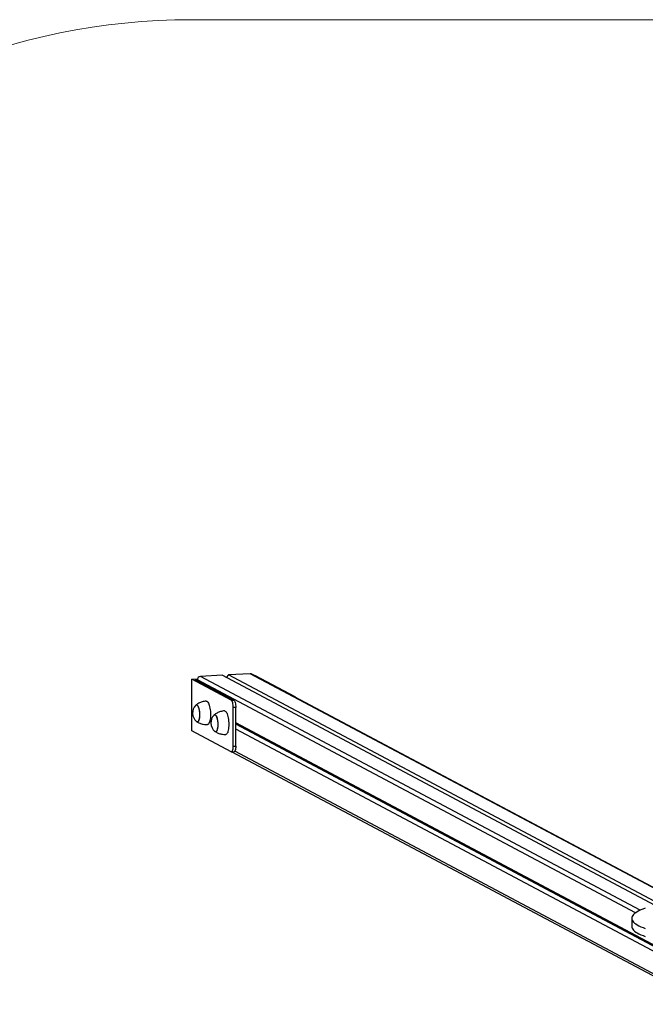
# Model space of a CAD drawing. Units: millimetres. Extents: x 0.32 to 6.72, y 0.36 to 6.21.
# Drawn here: x 2.39 to 3.34, y 4.71 to 6.21 of the extents above; entities that cross this region are included whole.
import ezdxf

# ---------------------------------------------------------------- set-up
doc = ezdxf.new("R2010")
doc.units = ezdxf.units.MM

msp = doc.modelspace()

# ---------------------------------------------------------------- linework, layer by layer
at = {"color": 7, "linetype": 'Continuous', "lineweight": 18}
msp.add_line((2.6489, 6.2119), (4.3908, 6.2119), dxfattribs=at)
at = {"color": 7, "linetype": 'Continuous', "lineweight": 25}
for p, q in [((2.6954, 5.2101), (2.6621, 5.2082)), ((3.3561, 4.8585), (2.6954, 5.2101)), ((2.701, 5.2071), (2.7017, 5.2071)), ((2.7049, 5.2106), (2.7014, 5.2068)), ((2.7382, 5.2125), (2.7049, 5.2106)), ((3.3634, 4.8602), (2.7049, 5.2106)), ((3.392, 4.8653), (2.7405, 5.212)), ((2.745, 5.2096), (2.7458, 5.2096)), ((2.7458, 5.2096), (2.806, 5.1776)), ((2.6489, 5.2042), (2.6576, 5.2046)), ((2.6489, 5.1254), (2.6489, 5.2042)), ((2.7091, 5.1721), (2.6489, 5.2042)), ((2.6574, 5.2039), (2.6539, 5.2037)), ((2.6539, 5.2037), (2.7129, 5.1723)), ((2.6574, 5.203), (2.6574, 5.2019)), ((2.7091, 5.1721), (2.7129, 5.1723)), ((2.716, 5.1608), (2.7122, 5.1606)), ((2.716, 5.1017), (2.716, 5.1608)), ((2.7122, 5.1015), (2.7122, 5.1606)), ((3.4331, 4.7557), (2.716, 5.1373)), ((3.4379, 4.7511), (2.716, 5.1352)), ((2.7091, 5.0933), (2.6489, 5.1254)), ((3.4331, 4.7459), (2.716, 5.1275)), ((2.7122, 5.1015), (2.716, 5.1017)), ((2.7096, 5.0932), (2.7134, 5.0934)), ((2.7102, 5.0932), (3.4355, 4.7073)), ((3.3205, 4.8387), (3.3205, 4.8264))]:
    msp.add_line(p, q, dxfattribs=at)
at = {"color": 8, "linetype": 'Continuous', "lineweight": 25}
for p, q in [((3.3334, 4.851), (2.6621, 5.2082)), ((3.3909, 4.8652), (2.7382, 5.2125)), ((3.3263, 4.847), (2.6574, 5.203)), ((2.8052, 5.1776), (2.806, 5.1776)), ((3.4331, 4.7114), (2.7143, 5.0939))]:
    msp.add_line(p, q, dxfattribs=at)
at = {"color": 7, "linetype": 'Continuous', "lineweight": 25, "flags": 128}
for points in [[(2.806, 5.1776), (2.8066, 5.1771), (2.807, 5.1766)], [(2.6548, 5.1642), (2.6551, 5.1645), (2.6558, 5.1648), (2.6564, 5.1647), (2.6571, 5.1642), (2.6578, 5.1635), (2.6584, 5.1624), (2.6589, 5.161), (2.6595, 5.1594), (2.6599, 5.1575), (2.6602, 5.1555), (2.6605, 5.1534), (2.6606, 5.1513)], [(2.6561, 5.1648), (2.6568, 5.1645), (2.6574, 5.1639), (2.6581, 5.163), (2.6587, 5.1617), (2.6592, 5.1602), (2.6597, 5.1585), (2.6601, 5.1565), (2.6604, 5.1545), (2.6606, 5.1524), (2.6606, 5.1502), (2.6606, 5.1481), (2.6605, 5.1461), (2.6602, 5.1443), (2.6599, 5.1426), (2.6595, 5.1413), (2.659, 5.1402), (2.6584, 5.1394), (2.6578, 5.1389), (2.6571, 5.1388), (2.6565, 5.1391), (2.6562, 5.1393)], [(2.6708, 5.1706), (2.6711, 5.1706), (2.6719, 5.1703), (2.6727, 5.1697), (2.6734, 5.1688), (2.6742, 5.1675), (2.6748, 5.166), (2.6755, 5.1642), (2.676, 5.1621), (2.6765, 5.1599), (2.6769, 5.1575), (2.6772, 5.1551), (2.6773, 5.1526), (2.6774, 5.1501), (2.6774, 5.1476), (2.6772, 5.1453), (2.677, 5.1431), (2.6766, 5.141), (2.6762, 5.1393), (2.6756, 5.1377), (2.675, 5.1365), (2.6744, 5.1355), (2.6737, 5.1349), (2.6729, 5.1347), (2.6728, 5.1347)], [(2.7122, 5.1606), (2.7121, 5.1626), (2.7119, 5.1645), (2.7116, 5.1664), (2.7113, 5.1681), (2.7108, 5.1695), (2.7102, 5.1707), (2.7097, 5.1716), (2.7091, 5.1721)], [(2.7129, 5.1723), (2.7135, 5.1718), (2.7141, 5.171), (2.7146, 5.1698), (2.7151, 5.1683), (2.7154, 5.1666), (2.7157, 5.1647), (2.7159, 5.1628), (2.716, 5.1608)], [(2.6606, 5.1513), (2.6606, 5.1492), (2.6606, 5.1471), (2.6604, 5.1452), (2.6601, 5.1434), (2.6597, 5.1419), (2.6592, 5.1407), (2.6587, 5.1397), (2.6581, 5.1391), (2.6574, 5.1388), (2.6568, 5.1389), (2.6562, 5.1393)], [(2.6827, 5.1492), (2.6831, 5.1495), (2.6837, 5.1498), (2.6844, 5.1497), (2.685, 5.1493), (2.6857, 5.1485), (2.6863, 5.1474), (2.6869, 5.146), (2.6874, 5.1444), (2.6878, 5.1425), (2.6882, 5.1406), (2.6884, 5.1385), (2.6885, 5.1363)], [(2.684, 5.1498), (2.6847, 5.1495), (2.6854, 5.1489), (2.686, 5.148), (2.6866, 5.1467), (2.6871, 5.1452), (2.6876, 5.1435), (2.688, 5.1416), (2.6883, 5.1395), (2.6885, 5.1374), (2.6886, 5.1352), (2.6885, 5.1331), (2.6884, 5.1311), (2.6882, 5.1293), (2.6878, 5.1277), (2.6874, 5.1263), (2.6869, 5.1252), (2.6863, 5.1244), (2.6857, 5.1239), (2.685, 5.1239), (2.6844, 5.1241), (2.6842, 5.1243)], [(2.6987, 5.1557), (2.699, 5.1556), (2.6998, 5.1554), (2.7006, 5.1548), (2.7014, 5.1538), (2.7021, 5.1525), (2.7028, 5.151), (2.7034, 5.1492), (2.7039, 5.1471), (2.7044, 5.1449), (2.7048, 5.1426), (2.7051, 5.1401), (2.7053, 5.1376), (2.7053, 5.1351), (2.7053, 5.1327), (2.7051, 5.1303), (2.7049, 5.1281), (2.7045, 5.1261), (2.7041, 5.1243), (2.7036, 5.1227), (2.703, 5.1215), (2.7023, 5.1206), (2.7016, 5.12), (2.7008, 5.1197), (2.7007, 5.1197)], [(2.6885, 5.1363), (2.6886, 5.1342), (2.6885, 5.1321), (2.6883, 5.1302), (2.688, 5.1285), (2.6876, 5.1269), (2.6872, 5.1257), (2.6866, 5.1247), (2.686, 5.1241), (2.6854, 5.1239), (2.6847, 5.1239), (2.6842, 5.1243)], [(2.7091, 5.0933), (2.7097, 5.0932), (2.7102, 5.0935), (2.7108, 5.0941), (2.7112, 5.0951), (2.7116, 5.0963), (2.7119, 5.0979), (2.7121, 5.0996), (2.7122, 5.1015)], [(2.716, 5.1017), (2.7159, 5.0999), (2.7157, 5.0981), (2.7154, 5.0966), (2.7151, 5.0953), (2.7146, 5.0943), (2.714, 5.0937), (2.7135, 5.0934), (2.7134, 5.0934)], [(3.3413, 4.8541), (3.3377, 4.8528), (3.3345, 4.8515), (3.3316, 4.8501), (3.329, 4.8487), (3.3267, 4.8473), (3.3248, 4.8459), (3.3233, 4.8445), (3.322, 4.843), (3.3212, 4.8416), (3.3206, 4.8401), (3.3205, 4.8387), (3.3206, 4.8372), (3.3212, 4.8358), (3.322, 4.8343), (3.3233, 4.8329), (3.3248, 4.8315), (3.3268, 4.8301), (3.329, 4.8287), (3.3316, 4.8273), (3.3345, 4.8259), (3.3378, 4.8246), (3.3413, 4.8233)], [(3.3205, 4.8264), (3.3205, 4.8264), (3.3206, 4.8249), (3.3212, 4.8235), (3.322, 4.822), (3.3233, 4.8206), (3.3248, 4.8192), (3.3268, 4.8177), (3.329, 4.8163), (3.3316, 4.815), (3.3345, 4.8136), (3.3378, 4.8123), (3.3413, 4.8109)]]:
    msp.add_lwpolyline(points, dxfattribs=at)
at = {"color": 7, "linetype": 'Continuous', "lineweight": 18}
msp.add_arc((2.6489, 5.2119), 1, 90, 180, dxfattribs=at)
at = {"color": 7, "linetype": 'Continuous', "lineweight": 25}
for centre, radius, start, end in [((2.6625, 5.203), 0.00518, 94.6854, 180.3716), ((2.7384, 5.208), 0.00445, 62.0749, 93.4176), ((2.6671, 5.1524), 0.0171, 136.1897, 182.2462), ((2.656, 5.1631), 0.00164, 87.931, 138.3827), ((2.6671, 5.1524), 0.0171, 182.2462, 230.2866), ((2.6951, 5.1374), 0.0171, 136.1897, 182.2462), ((2.684, 5.1482), 0.00164, 87.931, 138.3827), ((2.6951, 5.1374), 0.0171, 182.2462, 230.2866)]:
    msp.add_arc(centre, radius, start, end, dxfattribs=at)
for points, knots in [([(2.6708, 5.1706), (2.6702, 5.1706), (2.6686, 5.1704), (2.6662, 5.1699), (2.6634, 5.1691), (2.6607, 5.168), (2.6583, 5.1667), (2.6564, 5.1655), (2.6553, 5.1646), (2.655, 5.1644)], [0, 0, 0, 0, 0.099238, 0.271438, 0.440138, 0.60538, 0.767102, 0.92513, 1, 1, 1, 1]), ([(2.6987, 5.1556), (2.6981, 5.1556), (2.6966, 5.1555), (2.6941, 5.155), (2.6913, 5.1541), (2.6886, 5.153), (2.6862, 5.1517), (2.6843, 5.1505), (2.6833, 5.1497), (2.6829, 5.1494)], [0, 0, 0, 0, 0.099238, 0.271438, 0.440138, 0.60538, 0.767102, 0.92513, 1, 1, 1, 1]), ([(2.6565, 5.1391), (2.6571, 5.1387), (2.6586, 5.1378), (2.661, 5.1367), (2.6637, 5.1358), (2.6665, 5.1351), (2.6696, 5.1347), (2.6717, 5.1346), (2.6728, 5.1347), (2.6728, 5.1347)], [0, 0, 0, 0, 0.135289, 0.298698, 0.463269, 0.628626, 0.812325, 0.992626, 1, 1, 1, 1]), ([(2.6844, 5.1241), (2.6851, 5.1237), (2.6865, 5.1228), (2.6889, 5.1217), (2.6916, 5.1208), (2.6945, 5.1201), (2.6975, 5.1197), (2.6996, 5.1196), (2.7007, 5.1197), (2.7007, 5.1197)], [0, 0, 0, 0, 0.135289, 0.298698, 0.463269, 0.628626, 0.812325, 0.992626, 1, 1, 1, 1])]:
    msp.add_open_spline(points, degree=3, knots=knots, dxfattribs=at)

doc.saveas('drawing.dxf')
